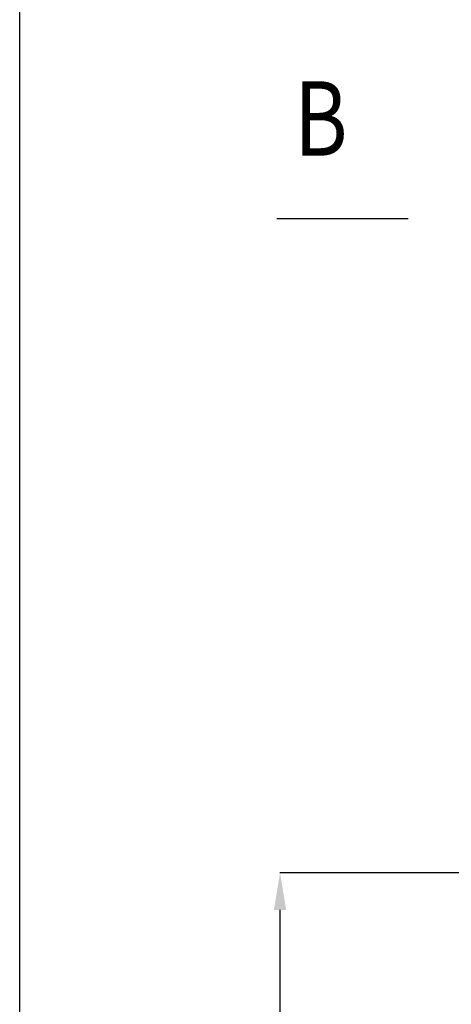
# Model space of a CAD drawing. Units: millimetres. Extents: x 28476 to 48952, y 17060 to 31583.
# Drawn here: x 28476 to 29055, y 28086 to 29409 of the extents above; entities that cross this region are included whole.
import ezdxf

# ---------------------------------------------------------------- set-up
doc = ezdxf.new("R2010")
doc.units = ezdxf.units.MM
for name, color, linetype, lineweight in [('POMOCNICZA', 7, 'Continuous', 18), ('Rysunek', 7, 'Continuous', 20), ('WYMIAROWA', 71, 'Continuous', 13)]:
    doc.layers.add(name, color=color, linetype=linetype, lineweight=lineweight)
doc.styles.get("Standard").update_dxf_attribs({"font": 'arial.ttf'})
doc.dimstyles.new('STANDARD$0', dxfattribs={"dimscale": 0, "dimtxt": 50, "dimasz": 50, "dimexe": 0.18, "dimexo": 0.0625, "dimgap": 15, "dimtad": 1, "dimdec": 0, "dimzin": 0, "dimdsep": 46, "dimtxsty": 'Standard', "dimcen": 10, "dimadec": 0, "dimazin": 0, "dimtfac": 1, "dimtdec": 0, "dimtmove": 0, "dimatfit": 3, "dimldrblk": 'OPEN', "dimfxl": 1, "dimtolj": 1, "dimtzin": 0, "dimarcsym": 0})

# ---------------------------------------------------------------- blocks, each defined once
blk = doc.blocks.new('*D135')
at = {"layer": 'Defpoints', "color": 0}
for p in [(28825.1, 28262.8), (29071.2, 28262.8), (28921.2, 26012.8)]:
    blk.add_point(p, dxfattribs=at)
at = {"layer": 'WYMIAROWA', "color": 0, "linetype": 'ByBlock', "lineweight": -2}
for p, q in [((29071.2, 28262.8), (28824.9, 28262.8)), ((28825.1, 26062.8), (28825.1, 28212.8)), ((28921.2, 26012.8), (28824.9, 26012.8))]:
    blk.add_line(p, q, dxfattribs=at)
at = {"layer": 'WYMIAROWA', "color": 0}
for points in [[(28833.4, 28212.8), (28816.8, 28212.8), (28825.1, 28262.8)], [(28816.8, 26062.8), (28833.4, 26062.8), (28825.1, 26012.8)]]:
    blk.add_solid(points, dxfattribs=at)
at = {"layer": 'WYMIAROWA', "color": 0, "lineweight": -2, "insert": (28784.6, 27137.8), "char_height": 50, "attachment_point": 5, "rotation": 90}
blk.add_mtext('\\A1;2250', dxfattribs=at)
blk = doc.blocks.new('_OPEN')
at = {"color": 0, "linetype": 'ByBlock'}
for p, q in [((-1, 0.167), (0, 0)), ((0, 0), (-1, -0.167)), ((0, 0), (-1, 0))]:
    blk.add_line(p, q, dxfattribs=at)

msp = doc.modelspace()

# ---------------------------------------------------------------- linework, layer by layer
at = {"linetype": 'ByBlock', "lineweight": -2}
msp.add_line((28820.9769, 29141.85113), (28996.97941, 29141.85113), dxfattribs=at)
at = {"layer": 'POMOCNICZA', "linetype": 'ByBlock', "lineweight": -2}
msp.add_lwpolyline([(48951.67362, 17060.39372), (28475.83674, 17060.39372), (28475.83674, 31582.56547), (48951.67362, 31582.56547)], close=True, dxfattribs=at)
at = {"layer": 'Rysunek', "linetype": 'ByBlock', "lineweight": -2}
msp.add_lwpolyline([(28952.00998, 29141.85113, 0, 20, 0), (28952.00998, 29191.85113, 0, 0, 0), (28952.00998, 29337.30376, 0, 0, 0)], format="xyseb", dxfattribs=at)

# ---------------------------------------------------------------- texts
at = {"layer": 'Rysunek', "linetype": 'ByBlock', "lineweight": -2, "width": 0.8}
msp.add_text('B', height=100, dxfattribs=at).set_placement((28844.04493, 29225.98446))

# ---------------------------------------------------------------- dimensions: what is measured, and where the dimension line sits
at = {"layer": 'WYMIAROWA', "linetype": 'ByBlock', "lineweight": -2}
dim = msp.add_linear_dim(base=(28825.10804, 28262.75221), p1=(28921.23198, 26012.75221), p2=(29071.23198, 28262.75221), angle=90, dimstyle='STANDARD$0', override={"dimscale": 1, "dimfxl": 1.25}, dxfattribs=at)
dim.commit()
dim.dimension.update_dxf_attribs({"geometry": '*D135', "text_midpoint": (28784.58304, 27137.75221)})

doc.saveas('drawing.dxf')
